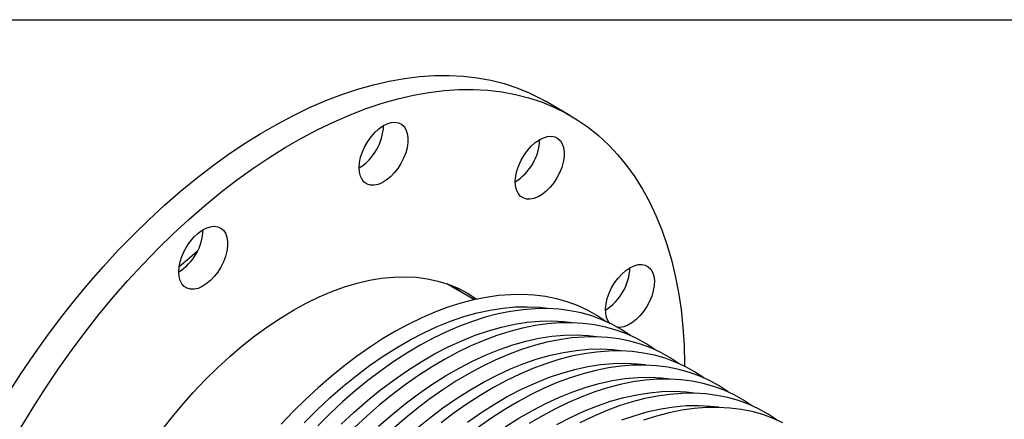
# Model space of a CAD drawing. Units: inches. Extents: x 5 to 105, y 5 to 79.
# Drawn here: x 78 to 93, y 73 to 79 of the extents above; entities that cross this region are included whole.
import ezdxf

# ---------------------------------------------------------------- set-up
doc = ezdxf.new("R2010")
doc.units = ezdxf.units.IN
doc.header["$LTSCALE"] = 10
doc.header["$MEASUREMENT"] = 0
doc.layers.add('FORMAT', color=7, linetype='Continuous')

msp = doc.modelspace()

# ---------------------------------------------------------------- linework, layer by layer
at = {"color": 7, "linetype": 'Continuous', "lineweight": 25}
for p, q in [((86.3556, 77.3652), (86.002, 77.5693)), ((83.3064, 76.6127), (83.3255, 76.6167)), ((84.9765, 74.6973), (84.5757, 74.9287))]:
    msp.add_line(p, q, dxfattribs=at)
at = {"color": 7, "linetype": 'Continuous', "lineweight": 25, "flags": 128}
for points in [[(78.2376, 73.3432), (78.4165, 73.6231), (78.6016, 73.8978), (78.7926, 74.1669), (78.9892, 74.4299), (79.1909, 74.6863), (79.3976, 74.9358), (79.6087, 75.1778), (79.824, 75.4119), (80.0431, 75.6378), (80.2655, 75.855), (80.491, 76.0632), (80.719, 76.262), (80.9493, 76.4511), (81.1814, 76.6301), (81.415, 76.7988), (81.6495, 76.9568), (81.8847, 77.1039), (82.12, 77.2397), (82.3552, 77.3642), (82.5898, 77.477), (82.8233, 77.578), (83.0554, 77.6669), (83.2857, 77.7437), (83.5138, 77.8083), (83.7392, 77.8604), (83.9617, 77.9), (84.1807, 77.927), (84.396, 77.9414), (84.6072, 77.9432), (84.8138, 77.9323), (85.0156, 77.9089), (85.2121, 77.8728), (85.4031, 77.8242), (85.5882, 77.7632), (85.7671, 77.6898), (85.9395, 77.6043), (86.002, 77.5693)], [(78.4188, 72.8545), (78.5912, 73.1391), (78.7701, 73.419), (78.9552, 73.6937), (79.1462, 73.9628), (79.3427, 74.2258), (79.5445, 74.4822), (79.7511, 74.7317), (79.9623, 74.9737), (80.1775, 75.2078), (80.3966, 75.4337), (80.6191, 75.6509), (80.8445, 75.8591), (81.0726, 76.0579), (81.3029, 76.247), (81.535, 76.426), (81.7685, 76.5947), (82.0031, 76.7527), (82.2382, 76.8998), (82.4736, 77.0356), (82.7088, 77.1601), (82.9433, 77.2729), (83.1769, 77.3739), (83.409, 77.4628), (83.6393, 77.5396), (83.8673, 77.6042), (84.0928, 77.6563), (84.3152, 77.6959), (84.5343, 77.7229), (84.7496, 77.7373), (84.9607, 77.7391), (85.1673, 77.7282), (85.3691, 77.7048), (85.5657, 77.6687), (85.7566, 77.6201), (85.9417, 77.5591), (86.1206, 77.4857), (86.293, 77.4002), (86.4586, 77.3026), (86.617, 77.1931), (86.7681, 77.0719), (86.9116, 76.9392), (87.0471, 76.7953), (87.1746, 76.6403), (87.2937, 76.4747), (87.4042, 76.2985), (87.506, 76.1123), (87.5989, 75.9161), (87.6827, 75.7106), (87.7573, 75.4958), (87.8226, 75.2724), (87.8783, 75.0405), (87.9245, 74.8007), (87.9611, 74.5533), (87.988, 74.2988), (88.0051, 74.0376), (88.0125, 73.7702), (88.0127, 73.7382)], [(83.3537, 76.8365), (83.388, 76.9131), (83.4301, 76.9868), (83.4788, 77.0553), (83.5327, 77.1167), (83.5903, 77.1693), (83.6499, 77.2115), (83.7097, 77.2421), (83.7682, 77.2603), (83.8235, 77.2655), (83.8741, 77.2576), (83.9186, 77.2368), (83.9556, 77.2037), (83.9841, 77.1592), (84.0033, 77.1047), (84.0126, 77.0416), (84.0117, 76.9719), (84.0007, 76.8975), (83.98, 76.8205), (83.95, 76.7432), (83.9116, 76.6679), (83.8661, 76.5965), (83.8146, 76.5313), (83.7586, 76.4741), (83.6998, 76.4266), (83.6399, 76.39), (83.5805, 76.3655), (83.5234, 76.3538), (83.4703, 76.3551), (83.4226, 76.3695), (83.3817, 76.3966), (83.3488, 76.4355), (83.3249, 76.4852), (83.3106, 76.5442), (83.3064, 76.6109), (83.3123, 76.6832), (83.3282, 76.7591), (83.3537, 76.8365)], [(85.7416, 76.8587), (85.7959, 76.9195), (85.8537, 76.9713), (85.9134, 77.0126), (85.9732, 77.0422), (86.0315, 77.0593), (86.0865, 77.0634), (86.1366, 77.0544), (86.1805, 77.0325), (86.2168, 76.9984), (86.2446, 76.9531), (86.2629, 76.8978), (86.2714, 76.8341), (86.2697, 76.7639), (86.2579, 76.6892), (86.2363, 76.6121), (86.2056, 76.5349), (86.1666, 76.4598), (86.1205, 76.3889), (86.0686, 76.3243), (86.0123, 76.2678), (85.9534, 76.2211), (85.8934, 76.1855), (85.8342, 76.1621), (85.7774, 76.1514), (85.7246, 76.1539), (85.6774, 76.1694), (85.6372, 76.1975), (85.605, 76.2373), (85.5819, 76.2879), (85.5684, 76.3476), (85.565, 76.4147), (85.5718, 76.4875), (85.5885, 76.5636), (85.6148, 76.641), (85.6497, 76.7175), (85.6924, 76.7907), (85.7416, 76.8587)], [(80.6984, 75.0995), (80.7035, 75.1715), (80.7186, 75.2472), (80.7433, 75.3246), (80.7769, 75.4013), (80.8184, 75.4753), (80.8666, 75.5443), (80.9201, 75.6064), (80.9775, 75.6597), (81.0369, 75.7029), (81.0969, 75.7345), (81.1555, 75.7538), (81.2111, 75.7601), (81.2622, 75.7532), (81.3072, 75.7335), (81.3449, 75.7014), (81.3741, 75.6578), (81.3941, 75.604), (81.4042, 75.5416), (81.4042, 75.4724), (81.3941, 75.3983), (81.3741, 75.3215), (81.3449, 75.2441), (81.3072, 75.1685), (81.2622, 75.0968), (81.2111, 75.031), (81.1555, 74.973), (81.0969, 74.9246), (81.0369, 74.8871), (80.9775, 74.8615), (80.9201, 74.8487), (80.8666, 74.849), (80.8184, 74.8623), (80.7769, 74.8884), (80.7433, 74.9263), (80.7186, 74.9752), (80.7035, 75.0335), (80.6984, 75.0995)], [(80.7042, 75.1766), (80.8525, 75.3051), (80.9697, 75.4026)], [(87.2224, 75.1602), (87.2821, 75.1888), (87.3402, 75.2048), (87.3948, 75.2079), (87.4445, 75.1978), (87.4878, 75.1749), (87.5234, 75.1398), (87.5504, 75.0935), (87.568, 75.0374), (87.5756, 74.9732), (87.5731, 74.9025), (87.5604, 74.8275), (87.5381, 74.7503), (87.5066, 74.6732), (87.467, 74.5984), (87.4204, 74.5279), (87.368, 74.4639), (87.3115, 74.4082), (87.2524, 74.3624), (87.1924, 74.3278), (87.1333, 74.3054), (87.0768, 74.2958), (87.0337, 74.2977)], [(86.9355, 74.3477), (86.9067, 74.3859), (86.8843, 74.4372), (86.8717, 74.4976), (86.8691, 74.5653), (86.8768, 74.6384), (86.8943, 74.7147), (86.9213, 74.7922), (86.957, 74.8684), (87.0003, 74.9413), (87.05, 75.0088), (87.1046, 75.0689), (87.1626, 75.1198), (87.2224, 75.1602)], [(80.4183, 72.7637), (80.5771, 72.9677), (80.7408, 73.1648), (80.9089, 73.3545), (81.081, 73.5361), (81.2565, 73.7093), (81.4351, 73.8735), (81.6162, 74.0282), (81.7994, 74.1731), (81.984, 74.3078), (82.1697, 74.4319), (82.3559, 74.545), (82.5421, 74.6469), (82.7278, 74.7372), (82.9125, 74.8157), (83.0956, 74.8822), (83.2767, 74.9366), (83.4553, 74.9786), (83.6309, 75.0081), (83.8029, 75.0252), (83.971, 75.0296), (84.1347, 75.0215), (84.2935, 75.0008), (84.447, 74.9676), (84.5948, 74.922), (84.7364, 74.864), (84.8715, 74.794), (84.9998, 74.712), (85.0096, 74.705)], [(86.8788, 74.3798), (86.8752, 74.3826), (86.7444, 74.4699), (86.6073, 74.5463), (86.4643, 74.6118), (86.3158, 74.6663), (86.1619, 74.7096), (86.0029, 74.7417), (85.8393, 74.7624), (85.6712, 74.7717), (85.4991, 74.7696), (85.3233, 74.756), (85.1442, 74.7309), (84.9622, 74.6944), (84.7779, 74.6466), (84.5915, 74.5874), (84.4036, 74.5172), (84.2145, 74.4361), (84.0248, 74.3442), (83.8348, 74.2418), (83.6449, 74.1291), (83.4556, 74.0065), (83.2673, 73.8741), (83.0804, 73.7323), (82.8953, 73.5815), (82.7123, 73.4219), (82.5318, 73.254), (82.3543, 73.078), (82.1802, 72.8944)], [(84.6883, 74.8854), (84.7672, 74.8224), (84.7821, 74.8095)], [(82.5099, 72.9168), (82.6942, 73.1007), (82.8816, 73.2756), (83.0717, 73.4412), (83.2639, 73.597), (83.4578, 73.7427), (83.653, 73.8779), (83.8488, 74.0023), (84.045, 74.1155), (84.2408, 74.2173), (84.436, 74.3074), (84.6299, 74.3856), (84.8221, 74.4517), (85.0122, 74.5056), (85.1996, 74.547), (85.3839, 74.5759), (85.5646, 74.5923), (85.7413, 74.596), (85.9135, 74.5871), (86.0318, 74.5733)], [(87.2323, 74.1757), (87.2288, 74.1785), (87.0979, 74.2658), (86.9609, 74.3422), (86.8179, 74.4077), (86.6693, 74.4622), (86.5154, 74.5055), (86.3565, 74.5376), (86.1928, 74.5583), (86.0247, 74.5676), (85.8526, 74.5655), (85.6768, 74.5519), (85.4977, 74.5268), (85.3158, 74.4903), (85.1314, 74.4425), (84.9451, 74.3833), (84.7571, 74.3131), (84.5681, 74.232), (84.3783, 74.1401), (84.1883, 74.0377), (83.9985, 73.925), (83.8092, 73.8024), (83.6209, 73.67), (83.434, 73.5282), (83.2488, 73.3774), (83.0658, 73.2178), (82.8854, 73.0499), (82.7079, 72.8739)], [(83.0478, 72.8966), (83.2352, 73.0715), (83.4252, 73.2371), (83.6175, 73.3929), (83.8114, 73.5386), (84.0065, 73.6738), (84.2024, 73.7982), (84.3985, 73.9114), (84.5944, 74.0132), (84.7895, 74.1033), (84.9835, 74.1815), (85.1757, 74.2476), (85.3658, 74.3015), (85.5532, 74.3429), (85.7375, 74.3718), (85.9182, 74.3882), (86.0949, 74.3919), (86.2671, 74.383), (86.3854, 74.3692)], [(87.5859, 73.9716), (87.5823, 73.9744), (87.4515, 74.0617), (87.3144, 74.1381), (87.1714, 74.2036), (87.0229, 74.2581), (86.869, 74.3014), (86.71, 74.3335), (86.5464, 74.3542), (86.3783, 74.3635), (86.2062, 74.3614), (86.0304, 74.3478), (85.8513, 74.3227), (85.6693, 74.2862), (85.485, 74.2384), (85.2986, 74.1792), (85.1107, 74.109), (84.9216, 74.0279), (84.7319, 73.936), (84.5419, 73.8336), (84.352, 73.7209), (84.1628, 73.5983), (83.9744, 73.4659), (83.7875, 73.3241), (83.6024, 73.1733), (83.4194, 73.0137), (83.2389, 72.8458)], [(83.5887, 72.8674), (83.7788, 73.033), (83.971, 73.1888), (84.1649, 73.3345), (84.3601, 73.4697), (84.556, 73.5941), (84.7521, 73.7073), (84.9479, 73.8091), (85.1431, 73.8992), (85.337, 73.9774), (85.5293, 74.0435), (85.7193, 74.0973), (85.9067, 74.1388), (86.091, 74.1677), (86.2717, 74.1841), (86.4484, 74.1878), (86.6207, 74.1789), (86.7389, 74.1651)], [(87.9394, 73.7675), (87.9359, 73.7703), (87.805, 73.8576), (87.668, 73.934), (87.525, 73.9995), (87.3764, 74.054), (87.2225, 74.0973), (87.0636, 74.1294), (86.8999, 74.1501), (86.7318, 74.1594), (86.5597, 74.1573), (86.3839, 74.1437), (86.2048, 74.1186), (86.0229, 74.0821), (85.8385, 74.0343), (85.6522, 73.9751), (85.4642, 73.9049), (85.2752, 73.8238), (85.0855, 73.7319), (84.8954, 73.6295), (84.7056, 73.5168), (84.5163, 73.3942), (84.328, 73.2618), (84.1411, 73.12), (83.9559, 72.9692), (83.7729, 72.8096)], [(84.1323, 72.8289), (84.3246, 72.9847), (84.5185, 73.1304), (84.7136, 73.2656), (84.9095, 73.39), (85.1056, 73.5032), (85.3015, 73.605), (85.4966, 73.6951), (85.6906, 73.7733), (85.8828, 73.8394), (86.0729, 73.8932), (86.2603, 73.9347), (86.4446, 73.9636), (86.6253, 73.98), (86.802, 73.9837), (86.9742, 73.9748), (87.0925, 73.961)], [(88.293, 73.5634), (88.2894, 73.5662), (88.1586, 73.6535), (88.0215, 73.7299), (87.8785, 73.7954), (87.73, 73.8499), (87.5761, 73.8932), (87.4171, 73.9253), (87.2535, 73.946), (87.0854, 73.9553), (86.9133, 73.9532), (86.7375, 73.9396), (86.5584, 73.9145), (86.3764, 73.878), (86.1921, 73.8302), (86.0057, 73.771), (85.8178, 73.7008), (85.6287, 73.6197), (85.439, 73.5278), (85.249, 73.4254), (85.0591, 73.3127), (84.8699, 73.1901), (84.6816, 73.0577), (84.4946, 72.9159)], [(84.872, 72.9263), (85.0672, 73.0615), (85.2631, 73.1859), (85.4592, 73.2991), (85.6551, 73.4009), (85.8502, 73.491), (86.0441, 73.5692), (86.2364, 73.6353), (86.4264, 73.6891), (86.6138, 73.7306), (86.7981, 73.7595), (86.9788, 73.7759), (87.1555, 73.7796), (87.3278, 73.7707), (87.446, 73.7569)], [(88.6465, 73.3593), (88.643, 73.3621), (88.5121, 73.4494), (88.3751, 73.5258), (88.2321, 73.5913), (88.0835, 73.6458), (87.9296, 73.6891), (87.7707, 73.7212), (87.607, 73.7419), (87.439, 73.7512), (87.2668, 73.7491), (87.091, 73.7355), (86.9119, 73.7104), (86.73, 73.6739), (86.5456, 73.6261), (86.3593, 73.5669), (86.1713, 73.4967), (85.9823, 73.4156), (85.7926, 73.3237), (85.6026, 73.2213), (85.4127, 73.1086), (85.2234, 72.986), (85.0351, 72.8536)], [(85.4207, 72.8574), (85.6166, 72.9818), (85.8127, 73.095), (86.0086, 73.1968), (86.2038, 73.2869), (86.3977, 73.3651), (86.5899, 73.4312), (86.78, 73.485), (86.9674, 73.5265), (87.1517, 73.5554), (87.3324, 73.5718), (87.5091, 73.5755), (87.6813, 73.5666), (87.7996, 73.5528)], [(89.0001, 73.1552), (88.9965, 73.158), (88.8657, 73.2452), (88.7286, 73.3217), (88.5857, 73.3872), (88.4371, 73.4417), (88.2832, 73.485), (88.1243, 73.517), (87.9606, 73.5378), (87.7925, 73.5471), (87.6204, 73.545), (87.4446, 73.5314), (87.2655, 73.5063), (87.0835, 73.4698), (86.8992, 73.422), (86.7128, 73.3628), (86.5249, 73.2926), (86.3359, 73.2115), (86.1461, 73.1196), (85.9561, 73.0172), (85.7663, 72.9045)], [(86.1663, 72.8909), (86.3622, 72.9927), (86.5573, 73.0828), (86.7512, 73.161), (86.9435, 73.2271), (87.1335, 73.2809), (87.3209, 73.3224), (87.5052, 73.3513), (87.6859, 73.3677), (87.8626, 73.3714), (88.0349, 73.3625), (88.1532, 73.3487)], [(89.3501, 72.9539), (89.2192, 73.0411), (89.0822, 73.1176), (88.9392, 73.1831), (88.7906, 73.2376), (88.6367, 73.2809), (88.4778, 73.3129), (88.3141, 73.3337), (88.1461, 73.343), (87.9739, 73.3409), (87.7981, 73.3273), (87.619, 73.3022), (87.4371, 73.2657), (87.2527, 73.2179), (87.0664, 73.1587), (86.8785, 73.0885), (86.6894, 73.0074), (86.4997, 72.9155)], [(87.1048, 72.9569), (87.297, 73.023), (87.4871, 73.0768), (87.6745, 73.1183), (87.8588, 73.1472), (88.0395, 73.1636), (88.2162, 73.1673), (88.3884, 73.1584), (88.5067, 73.1446)], [(89.4357, 72.9135), (89.2928, 72.979), (89.1442, 73.0335), (88.9903, 73.0768), (88.8314, 73.1088), (88.6677, 73.1296), (88.4996, 73.1389), (88.3275, 73.1368), (88.1517, 73.1232), (87.9726, 73.0981), (87.7907, 73.0616), (87.6063, 73.0137), (87.4199, 72.9546)]]:
    msp.add_lwpolyline(points, dxfattribs=at)
at = {"color": 7, "linetype": 'Continuous', "lineweight": 25}
for centre, start, end in [((82.9008, 77.2474), 302.26521, 357.74017), ((85.1593, 77.0454), 302.2652, 357.74018), ((80.2929, 75.7418), 302.26336, 357.74201), ((86.4633, 75.1901), 302.26333, 357.74204)]:
    msp.add_arc(centre, 0.7597, start, end, dxfattribs=at)
at = {"layer": 'FORMAT'}
msp.add_line((5, 78.75), (105, 78.75), dxfattribs=at)

doc.saveas('drawing.dxf')
